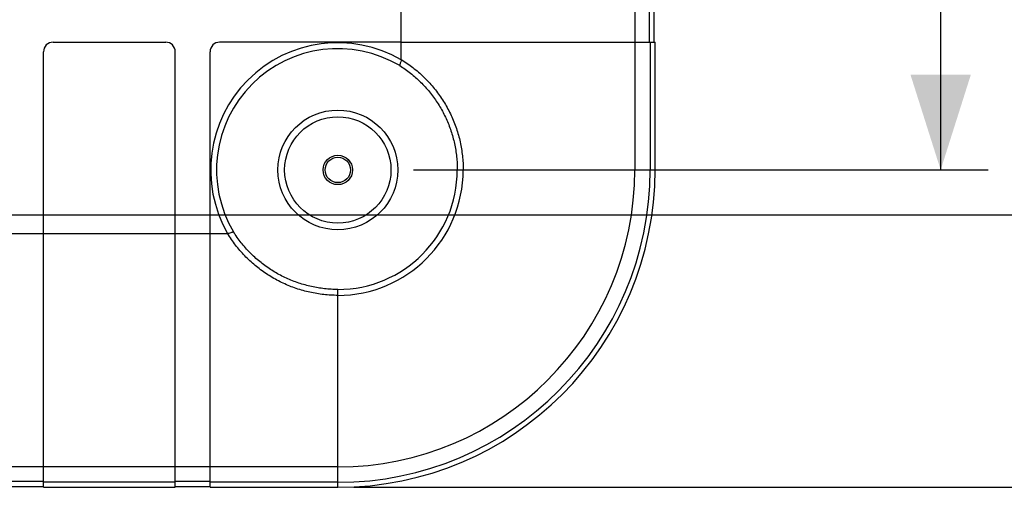
# Model space of a CAD drawing. Units: millimetres. Extents: x 135 to 439, y 164 to 277.
# Drawn here: x 389 to 420, y 164 to 179 of the extents above; entities that cross this region are included whole.
import ezdxf

# ---------------------------------------------------------------- set-up
doc = ezdxf.new("R2010")
doc.units = ezdxf.units.MM
doc.header["$LTSCALE"] = 30.734
doc.layers.get('0').update_dxf_attribs({"linetype": 'CONTINUOUS'})
doc.layers.add('DRAFT', color=7, linetype='CONTINUOUS')
doc.layers.add('RACCORDO', color=7, linetype='CONTINUOUS')
doc.styles.get("Standard").update_dxf_attribs({"font": 'txt', "width": 0.8})
doc.dimstyles.new('DIMSTYLE_1', dxfattribs={"dimtxt": 3, "dimasz": 3, "dimexe": 1.5, "dimexo": 0.5, "dimgap": 0.75, "dimtad": 1, "dimtxsty": 'STANDARD', "dimblk": '_FILLED', "dimblk1": '_FILLED', "dimblk2": '_FILLED', "dimcen": 0.09, "dimazin": 2, "dimtfac": 1, "dimtofl": 0, "dimtmove": 0, "dimatfit": 3, "dimldrblk": '_FILLED', "dimfxl": 1, "dimtolj": 1, "dimarcsym": 0})
doc.dimstyles.new('DIMSTYLE_2', dxfattribs={"dimtxt": 3, "dimasz": 3, "dimexe": 1.5, "dimexo": 0.5, "dimgap": 0.75, "dimtad": 1, "dimdec": 1, "dimtxsty": 'STANDARD', "dimblk": '_FILLED', "dimblk1": '_FILLED', "dimblk2": '_FILLED', "dimcen": 0.09, "dimazin": 2, "dimtfac": 1, "dimtdec": 1, "dimtofl": 0, "dimtmove": 0, "dimatfit": 3, "dimldrblk": '_FILLED', "dimfxl": 1, "dimtolj": 1, "dimarcsym": 0})

# ---------------------------------------------------------------- blocks, each defined once
blk = doc.blocks.new('_FILLED')
at = {"color": 0, "linetype": 'BYBLOCK'}
blk.add_solid([(0, 0), (-1, 0.317), (-1, -0.317)], dxfattribs=at)
blk = doc.blocks.new('*D3')
at = {"color": 7, "linetype": 'CONTINUOUS'}
for p, q in [((400.946, 233.419), (419.058, 233.419)), ((417.558, 233.419), (417.558, 203.919)), ((417.558, 174.419), (417.558, 203.919)), ((400.946, 174.419), (419.058, 174.419))]:
    blk.add_line(p, q, dxfattribs=at)
at = {"color": 7, "linetype": 'CONTINUOUS', "xscale": 3, "yscale": 3, "zscale": 3}
for p, rotation in [((417.558, 233.419), 90), ((417.558, 174.419), 270)]:
    blk.add_blockref('_FILLED', p, dxfattribs=dict(at, rotation=rotation))
blk = doc.blocks.new('*D4')
at = {"color": 7, "linetype": 'CONTINUOUS'}
for p, q in [((362.058, 234.839), (429.058, 234.839)), ((427.558, 234.839), (427.558, 203.919)), ((427.558, 173), (427.558, 203.919)), ((362.058, 173), (429.058, 173))]:
    blk.add_line(p, q, dxfattribs=at)
at = {"color": 7, "linetype": 'CONTINUOUS', "xscale": 3, "yscale": 3, "zscale": 3}
for p, rotation in [((427.558, 234.839), 90), ((427.558, 173), 270)]:
    blk.add_blockref('_FILLED', p, dxfattribs=dict(at, rotation=rotation))
blk = doc.blocks.new('*D5')
at = {"color": 7, "linetype": 'CONTINUOUS'}
for p, q in [((399.058, 243.419), (439.058, 243.419)), ((437.558, 243.419), (437.558, 203.919)), ((437.558, 164.419), (437.558, 203.919)), ((399.058, 164.419), (439.058, 164.419))]:
    blk.add_line(p, q, dxfattribs=at)
at = {"color": 7, "linetype": 'CONTINUOUS', "xscale": 3, "yscale": 3, "zscale": 3}
for p, rotation in [((437.558, 243.419), 90), ((437.558, 164.419), 270)]:
    blk.add_blockref('_FILLED', p, dxfattribs=dict(at, rotation=rotation))

msp = doc.modelspace()

# ---------------------------------------------------------------- linework, layer by layer
at = {"color": 7, "linetype": 'CONTINUOUS'}
for p, q in [((400.558, 178.444), (400.558, 179.544)), ((408.528, 178.444), (408.528, 179.544)), ((400.558, 178.444), (408.558, 178.444)), ((400.558, 177.893), (400.558, 178.444)), ((408.558, 174.419), (408.558, 178.444)), ((389.283, 172.419), (393.433, 172.419)), ((389.283, 164.419), (389.283, 172.419)), ((393.433, 172.42), (394.533, 172.42)), ((393.433, 164.419), (393.433, 172.419)), ((394.533, 172.419), (395.085, 172.419)), ((394.533, 164.419), (394.533, 172.419)), ((388.183, 164.449), (389.283, 164.449)), ((389.283, 164.419), (393.433, 164.419)), ((393.433, 164.449), (394.533, 164.449)), ((394.533, 164.419), (398.558, 164.419))]:
    msp.add_line(p, q, dxfattribs=at)
at = {"color": 250, "linetype": 'CONTINUOUS'}
for p, q in [((407.917, 179.544), (407.917, 178.444)), ((408.371, 179.544), (408.371, 178.444)), ((407.918, 178.444), (407.918, 174.419)), ((408.401, 178.444), (408.401, 174.419)), ((389.283, 165.061), (388.183, 165.061)), ((393.433, 165.06), (389.283, 165.06)), ((394.533, 165.061), (393.433, 165.061)), ((398.558, 165.06), (394.533, 165.06)), ((389.283, 164.606), (388.183, 164.606)), ((393.433, 164.576), (389.283, 164.576)), ((394.533, 164.606), (393.433, 164.606)), ((398.558, 164.576), (394.533, 164.576))]:
    msp.add_line(p, q, dxfattribs=at)
at = {"layer": 'DRAFT', "color": 7, "linetype": 'CONTINUOUS'}
for radius in [0.463, 0.4]:
    msp.add_circle((398.558, 174.419), radius, dxfattribs=at)
msp.add_arc((398.558, 174.419), 10, 270, 360, dxfattribs=at)
at = {"layer": 'RACCORDO', "color": 7, "linetype": 'CONTINUOUS'}
for p, q in [((389.583, 178.444), (393.133, 178.444)), ((400.558, 178.444), (394.833, 178.444)), ((389.283, 172.419), (389.283, 178.144)), ((393.433, 172.419), (393.433, 178.144)), ((394.533, 172.419), (394.533, 178.144)), ((387.883, 172.419), (389.283, 172.42))]:
    msp.add_line(p, q, dxfattribs=at)
at = {"layer": 'RACCORDO', "color": 250, "linetype": 'CONTINUOUS'}
for p, q in [((400.558, 177.893), (400.552, 177.871)), ((402.324, 174.419), (408.558, 174.419)), ((398.558, 164.419), (398.558, 170.654))]:
    msp.add_line(p, q, dxfattribs=at)
for points in [[(400.552, 177.871), (400.54, 177.826), (400.528, 177.783)], [(400.558, 177.895), (400.606, 177.866), (400.653, 177.836), (400.7, 177.805), (400.746, 177.774), (400.792, 177.742), (400.837, 177.709), (400.881, 177.676), (400.925, 177.643), (400.969, 177.608), (401.012, 177.574), (401.055, 177.538), (401.098, 177.502), (401.139, 177.466), (401.181, 177.429), (401.221, 177.391), (401.262, 177.353), (401.302, 177.314), (401.341, 177.274), (401.379, 177.235), (401.418, 177.194), (401.455, 177.153), (401.492, 177.112), (401.529, 177.07), (401.564, 177.028), (401.6, 176.985), (401.634, 176.941), (401.669, 176.898), (401.702, 176.853), (401.735, 176.808), (401.767, 176.763), (401.799, 176.718), (401.83, 176.672), (401.86, 176.625), (401.89, 176.578), (401.919, 176.531), (401.948, 176.483), (401.975, 176.435), (402.003, 176.387), (402.029, 176.338), (402.055, 176.289), (402.08, 176.239), (402.105, 176.19), (402.128, 176.139), (402.152, 176.089), (402.174, 176.038), (402.196, 175.987), (402.217, 175.936), (402.237, 175.884), (402.257, 175.832), (402.276, 175.78), (402.294, 175.728), (402.311, 175.675), (402.328, 175.622), (402.344, 175.569), (402.359, 175.515), (402.374, 175.462), (402.388, 175.408), (402.401, 175.354), (402.413, 175.3), (402.425, 175.246), (402.436, 175.191), (402.446, 175.137), (402.455, 175.082), (402.464, 175.027), (402.472, 174.972), (402.479, 174.917), (402.486, 174.862), (402.491, 174.807), (402.496, 174.752), (402.5, 174.696), (402.504, 174.641), (402.506, 174.586), (402.508, 174.53), (402.509, 174.475), (402.51, 174.419)], [(400.528, 177.783), (400.523, 177.763), (400.518, 177.743), (400.513, 177.725), (400.509, 177.708)], [(400.509, 177.708), (400.553, 177.679), (400.597, 177.651), (400.64, 177.621), (400.683, 177.591), (400.725, 177.561), (400.768, 177.53), (400.809, 177.498), (400.85, 177.466), (400.891, 177.433), (400.931, 177.4), (400.971, 177.366), (401.011, 177.332), (401.05, 177.297), (401.088, 177.261), (401.126, 177.225), (401.164, 177.189), (401.201, 177.152), (401.237, 177.115), (401.273, 177.077), (401.309, 177.038), (401.344, 177), (401.378, 176.96), (401.412, 176.92), (401.445, 176.88), (401.478, 176.839), (401.51, 176.798), (401.542, 176.757), (401.573, 176.715), (401.604, 176.672), (401.634, 176.63), (401.663, 176.586), (401.692, 176.543), (401.721, 176.499), (401.748, 176.455), (401.775, 176.41), (401.802, 176.365), (401.828, 176.319), (401.853, 176.274), (401.877, 176.228), (401.901, 176.181), (401.925, 176.134), (401.948, 176.087), (401.97, 176.04), (401.991, 175.992), (402.012, 175.944), (402.032, 175.896), (402.052, 175.848), (402.071, 175.799), (402.089, 175.75), (402.106, 175.701), (402.123, 175.651), (402.14, 175.602), (402.155, 175.552), (402.17, 175.502), (402.184, 175.452), (402.198, 175.401), (402.211, 175.35), (402.223, 175.3), (402.234, 175.249), (402.245, 175.198), (402.255, 175.146), (402.265, 175.095), (402.273, 175.043), (402.281, 174.992), (402.289, 174.94), (402.295, 174.888), (402.301, 174.836), (402.307, 174.784), (402.311, 174.732), (402.315, 174.68), (402.318, 174.628), (402.321, 174.576), (402.322, 174.524), (402.323, 174.471), (402.324, 174.419)], [(398.558, 170.468), (398.503, 170.468), (398.447, 170.469), (398.392, 170.471), (398.337, 170.474), (398.281, 170.477), (398.226, 170.482), (398.171, 170.486), (398.115, 170.492), (398.06, 170.499), (398.005, 170.506), (397.95, 170.514), (397.895, 170.522), (397.841, 170.532), (397.786, 170.542), (397.732, 170.553), (397.677, 170.564), (397.623, 170.577), (397.569, 170.59), (397.516, 170.604), (397.462, 170.618), (397.409, 170.634), (397.356, 170.65), (397.303, 170.666), (397.25, 170.684), (397.198, 170.702), (397.145, 170.721), (397.093, 170.741), (397.042, 170.761), (396.99, 170.782), (396.939, 170.804), (396.889, 170.826), (396.838, 170.849), (396.788, 170.873), (396.738, 170.898), (396.689, 170.923), (396.64, 170.949), (396.591, 170.975), (396.542, 171.002), (396.494, 171.03), (396.447, 171.058), (396.399, 171.088), (396.352, 171.117), (396.306, 171.148), (396.26, 171.179), (396.214, 171.21), (396.169, 171.243), (396.124, 171.276), (396.08, 171.309), (396.036, 171.343), (395.993, 171.378), (395.95, 171.413), (395.908, 171.449), (395.866, 171.486), (395.824, 171.523), (395.783, 171.56), (395.743, 171.598), (395.703, 171.637), (395.664, 171.676), (395.625, 171.716), (395.587, 171.756), (395.549, 171.797), (395.512, 171.838), (395.475, 171.88), (395.439, 171.922), (395.404, 171.965), (395.369, 172.008), (395.335, 172.052), (395.301, 172.096), (395.268, 172.141), (395.236, 172.186), (395.204, 172.232), (395.173, 172.278), (395.142, 172.324), (395.112, 172.372), (395.082, 172.419)], [(395.085, 172.419), (395.107, 172.425), (395.129, 172.431), (395.194, 172.449)], [(395.194, 172.449), (395.215, 172.455), (395.234, 172.46), (395.253, 172.465), (395.27, 172.469)], [(398.558, 170.654), (398.506, 170.654), (398.454, 170.655), (398.402, 170.657), (398.35, 170.659), (398.297, 170.663), (398.245, 170.667), (398.193, 170.671), (398.141, 170.676), (398.089, 170.682), (398.038, 170.689), (397.986, 170.696), (397.934, 170.704), (397.883, 170.713), (397.831, 170.722), (397.78, 170.733), (397.729, 170.743), (397.678, 170.755), (397.627, 170.767), (397.577, 170.78), (397.526, 170.794), (397.476, 170.808), (397.426, 170.823), (397.376, 170.838), (397.326, 170.854), (397.277, 170.871), (397.228, 170.889), (397.179, 170.907), (397.13, 170.926), (397.081, 170.946), (397.033, 170.966), (396.985, 170.987), (396.938, 171.008), (396.89, 171.03), (396.843, 171.053), (396.796, 171.076), (396.75, 171.1), (396.704, 171.125), (396.658, 171.15), (396.613, 171.176), (396.568, 171.202), (396.523, 171.23), (396.479, 171.257), (396.435, 171.285), (396.391, 171.314), (396.348, 171.344), (396.305, 171.374), (396.263, 171.404), (396.221, 171.436), (396.179, 171.467), (396.138, 171.499), (396.097, 171.532), (396.057, 171.566), (396.017, 171.6), (395.978, 171.634), (395.939, 171.669), (395.901, 171.705), (395.863, 171.741), (395.826, 171.777), (395.789, 171.814), (395.752, 171.852), (395.716, 171.89), (395.681, 171.928), (395.646, 171.967), (395.612, 172.006), (395.578, 172.046), (395.544, 172.087), (395.512, 172.127), (395.48, 172.169), (395.448, 172.21), (395.417, 172.252), (395.386, 172.295), (395.356, 172.338), (395.327, 172.381), (395.298, 172.425), (395.27, 172.469)]]:
    msp.add_lwpolyline(points, dxfattribs=at)
for radius in [1.888, 1.676]:
    msp.add_circle((398.558, 174.419), radius, dxfattribs=at)
at = {"layer": 'RACCORDO', "color": 7, "linetype": 'CONTINUOUS'}
for centre, start, end in [((389.583, 178.144), 90, 180), ((393.133, 178.144), 0, 90), ((394.833, 178.144), 90, 180)]:
    msp.add_arc(centre, 0.3, start, end, dxfattribs=at)
at = {"layer": 'RACCORDO', "color": 250, "linetype": 'CONTINUOUS'}
for radius, start, end in [(4.008, 60.068, 209.932), (3.823, 59.3234, 210.6766), (9.843, 270, 360), (9.359, 270, 360), (3.951, 270, 360), (3.765, 270, 360)]:
    msp.add_arc((398.558, 174.419), radius, start, end, dxfattribs=at)

# ---------------------------------------------------------------- dimensions: what is measured, and where the dimension line sits
at = {"color": 7, "linetype": 'CONTINUOUS'}
for base, p1, p2, angle, dimstyle, picture, middle in [((437.558, 164.419), (398.558, 243.419), (398.558, 164.419), 270, 'DIMSTYLE_1', '*D5', (437.558, 201.562)), ((427.558, 234.839), (361.558, 173), (361.558, 234.839), 90, 'DIMSTYLE_2', '*D4', (427.558, 199.848)), ((417.558, 174.419), (400.446, 233.419), (400.446, 174.419), 270, 'DIMSTYLE_1', '*D3', (417.558, 201.669))]:
    dim = msp.add_linear_dim(base=base, p1=p1, p2=p2, angle=angle, dimstyle=dimstyle, dxfattribs=at)
    dim.commit()
    dim.dimension.update_dxf_attribs({"geometry": picture, "text_midpoint": middle, "dimtype": 160})

doc.saveas('drawing.dxf')
